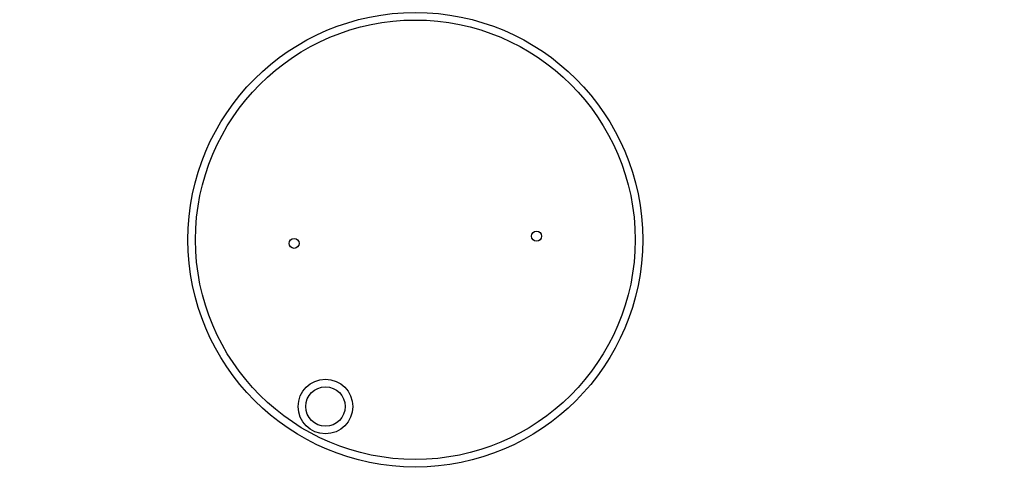
# Model space of a CAD drawing. Units: millimetres. Extents: x 22060 to 35909, y 3350 to 12195.
# Drawn here: x 29484 to 30134, y 5995 to 6287 of the extents above; entities that cross this region are included whole.
import ezdxf

# ---------------------------------------------------------------- set-up
doc = ezdxf.new("R2010")
doc.units = ezdxf.units.MM
doc.header["$PDSIZE"] = -1
doc.layers.get('0').update_dxf_attribs({"color": 1})
doc.layers.add('TIPTAP', color=6, linetype='Continuous')
doc.layers.add('TIPTAP_DIM', color=9, linetype='Continuous')
doc.styles.get("Standard").update_dxf_attribs({"font": 'arial.ttf'})
doc.dimstyles.new('0000000028386F98', dxfattribs={"dimscale": 100, "dimtxt": 1, "dimasz": 1, "dimexe": 1, "dimexo": 1, "dimgap": 1, "dimtad": 1, "dimdec": 0, "dimtxsty": 'Standard', "dimblk": 'OBLIQUE', "dimcen": 2.5, "dimdle": 1, "dimadec": 0, "dimazin": 0, "dimtfac": 1, "dimtdec": 0, "dimtmove": 0, "dimatfit": 3, "dimldrblk": 'OBLIQUE', "dimfxl": 0, "dimarcsym": 0})

# ---------------------------------------------------------------- blocks, each defined once
blk = doc.blocks.new('PVP10 W MF_top')
at = {"layer": 'TIPTAP'}
for centre, radius in [((2068.72, -775.03), 150), ((2068.72, -775.03), 145), ((2148.68, -772.65), 3.3), ((1988.75, -777.41), 3.3), ((2009.47, -885.09), 18), ((2009.47, -885.09), 13)]:
    blk.add_circle(centre, radius, dxfattribs=at)
blk = doc.blocks.new('_Oblique')
at = {"color": 0, "linetype": 'ByBlock', "lineweight": -2}
blk.add_line((-0.5, -0.5), (0.5, 0.5), dxfattribs=at)
blk = doc.blocks.new('*D11')
at = {"layer": 'Defpoints', "color": 0}
for p in [(31395.23, 6067.67), (23818.88, 5746.81), (23818.88, 3449.73)]:
    blk.add_point(p, dxfattribs=at)
at = {"layer": 'TIPTAP_DIM', "color": 0, "linetype": 'ByBlock', "lineweight": -2}
for p, q in [((23818.88, 3549.73), (23818.88, 3349.73)), ((31395.23, 3549.73), (31395.23, 3349.73)), ((31495.23, 3449.73), (23718.88, 3449.73))]:
    blk.add_line(p, q, dxfattribs=at)
at = {"layer": 'TIPTAP_DIM', "color": 0, "lineweight": -2, "xscale": 100, "yscale": 100, "zscale": 100, "rotation": 180}
blk.add_blockref('_Oblique', (23818.88, 3449.73), dxfattribs=at)
at = {"layer": 'TIPTAP_DIM', "color": 0, "lineweight": -2, "xscale": 100, "yscale": 100, "zscale": 100}
blk.add_blockref('_Oblique', (31395.23, 3449.73), dxfattribs=at)
at = {"layer": 'TIPTAP_DIM', "color": 0, "insert": (27607.06, 3600.79), "char_height": 100, "attachment_point": 5}
blk.add_mtext('7576', dxfattribs=at)

msp = doc.modelspace()

# ---------------------------------------------------------------- block references
at = {"layer": 'TIPTAP_DIM'}
msp.add_blockref('PVP10 W MF_top', (27676.51, 6916.55), dxfattribs=at)

# ---------------------------------------------------------------- dimensions: what is measured, and where the dimension line sits
dim = msp.add_linear_dim(base=(23818.88, 3449.73), p1=(31395.23, 6067.67), p2=(23818.88, 5746.81), dimstyle='0000000028386F98', dxfattribs=at)
dim.commit()
dim.dimension.update_dxf_attribs({"geometry": '*D11', "text_midpoint": (27607.06, 3600.79)})

doc.saveas('drawing.dxf')
